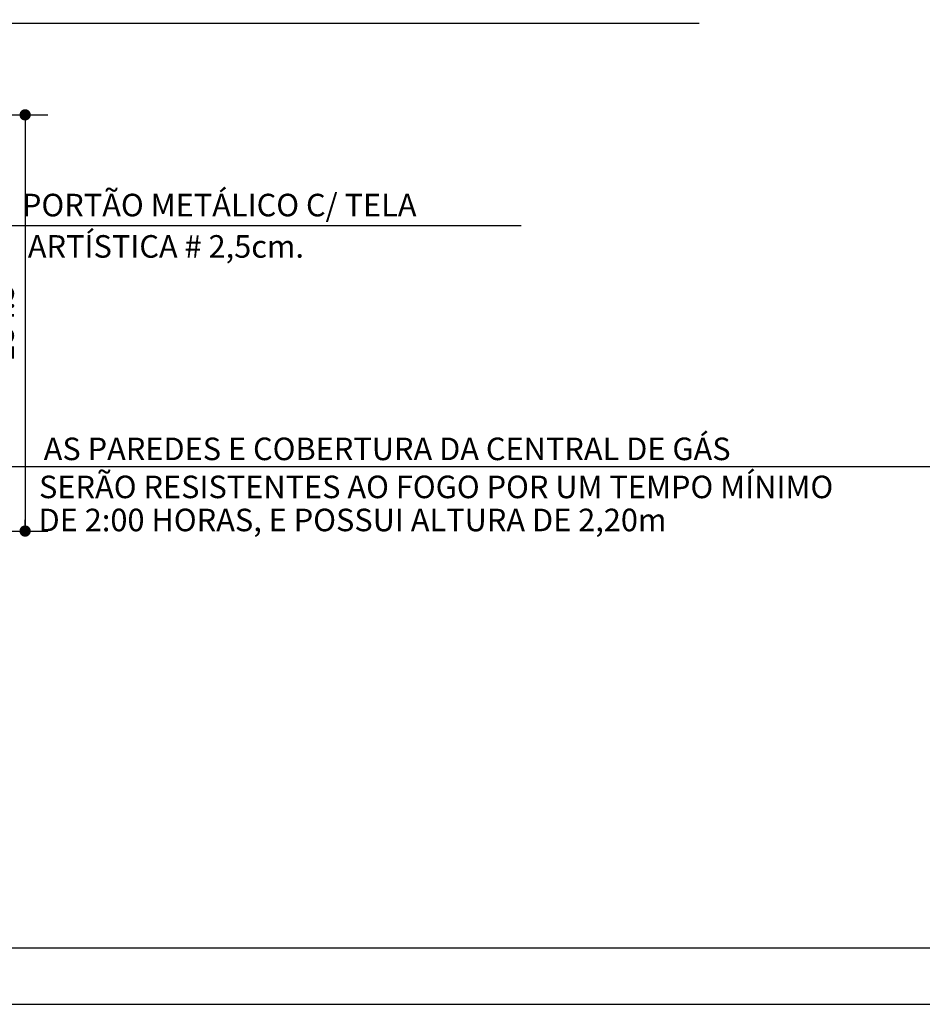
# Model space of a CAD drawing. Extents: x 151 to 7071, y -82 to 3989.
# Drawn here: x 509 to 513, y -82 to -78 of the extents above; entities that cross this region are included whole.
import ezdxf

# ---------------------------------------------------------------- set-up
doc = ezdxf.new("R2010")
doc.units = 0
for name, color, linetype in [('ARQ-COTA', 10, 'Continuous'), ('COTA', 10, 'Continuous'), ('LINHA', 9, 'Continuous'), ('MARGEM', 4, 'Continuous'), ('TEXTO', 7, 'Continuous'), ('TEXTO3', 7, 'Continuous')]:
    doc.layers.add(name, color=color, linetype=linetype)
doc.styles.add('ARTE', font='simplex.shx')
doc.dimstyles.new('ARTE-50', dxfattribs={"dimtxt": 0.1, "dimasz": 0.05, "dimexe": 0.1, "dimexo": 0.1, "dimgap": 0.05, "dimtad": 1, "dimlfac": 100, "dimzin": 13, "dimdsep": 46, "dimtxsty": 'ARTE', "dimblk": 'DOT', "dimblk1": 'DOT', "dimblk2": 'DOT', "dimsah": 1, "dimcen": -0.1, "dimclrd": 256, "dimclre": 256, "dimclrt": 3, "dimaunit": 1, "dimadec": 0, "dimazin": 0, "dimtfac": 1, "dimtdec": 3, "dimtix": 1, "dimtmove": 2, "dimatfit": 3, "dimldrblk": 'DOT', "dimfxl": 0, "dimtolj": 1, "dimtzin": 13, "dimarcsym": 0})

# ---------------------------------------------------------------- blocks, each defined once
blk = doc.blocks.new('_DOT')
at = {"color": 0, "linetype": 'ByBlock', "lineweight": -2}
blk.add_line((-0.5, 0), (-1, 0), dxfattribs=at)
at = {"color": 0, "linetype": 'ByBlock', "const_width": 0.5}
blk.add_lwpolyline([(-0.25, 0, 1), (0.25, 0, 1)], format="xyb", close=True, dxfattribs=at)
blk = doc.blocks.new('*D1178')
at = {"linetype": 'ByBlock', "lineweight": -2}
for p, q in [((508.6183, -78.2285), (508.6183, -78.2285)), ((508.7183, -78.2285), (508.9514, -78.2285)), ((508.8514, -78.2285), (508.8514, -80.0735)), ((508.676, -80.0735), (508.9514, -80.0735))]:
    blk.add_line(p, q, dxfattribs=at)
at = {"layer": 'Defpoints', "linetype": 'ByBlock'}
for p in [(508.6183, -78.2285), (508.576, -80.0735)]:
    blk.add_point(p, dxfattribs=at)
at = {"linetype": 'ByBlock', "lineweight": -2, "xscale": 0.05, "yscale": 0.05, "zscale": 0.05}
for p, rotation in [((508.8514, -78.2285), 90), ((508.8514, -80.0735), 270)]:
    blk.add_blockref('_DOT', p, dxfattribs=dict(at, rotation=rotation))
at = {"color": 3, "linetype": 'ByBlock', "lineweight": -2, "insert": (508.7514, -79.151), "char_height": 0.1, "attachment_point": 5, "rotation": 90, "style": 'ARTE'}
blk.add_mtext('\\A1;184.5', dxfattribs=at)
blk = doc.blocks.new('DOT')
at = {"layer": 'TEXTO', "color": 0, "linetype": 'ByBlock'}
blk.add_line((-0.5, 0), (-1, 0), dxfattribs=at)
at = {"layer": 'TEXTO', "color": 0, "linetype": 'ByBlock', "const_width": 0.5}
blk.add_lwpolyline([(-0.25, 0, 1), (0.25, 0, 1)], format="xyb", close=True, dxfattribs=at)
blk = doc.blocks.new('PRANCHA _A0_PDF')
at = {"layer": 'LINHA'}
blk.add_lwpolyline([(-297.225, 0), (0, 0), (0, 210.25), (-297.225, 210.25)], close=True, dxfattribs=at)
at = {"layer": 'MARGEM'}
blk.add_lwpolyline([(-1.25, 75), (-1.25, 209), (-293.475, 209), (-293.475, 1.25), (-46.25, 1.25)], dxfattribs=at)

msp = doc.modelspace()

# ---------------------------------------------------------------- linework, layer by layer
at = {"layer": 'ARQ-COTA'}
msp.add_line((508.10042, -77.82236), (511.84017, -77.82236), dxfattribs=at)
at = {"layer": 'COTA'}
for p, q in [((511.05104, -78.72092), (508.14327, -78.72092)), ((513.16123, -79.78828), (507.18486, -79.78828))]:
    msp.add_line(p, q, dxfattribs=at)

# ---------------------------------------------------------------- block references
at = {"layer": 'COTA', "xscale": 0.2, "yscale": 0.2, "zscale": 0.2}
msp.add_blockref('PRANCHA _A0_PDF', (554.14388, -82.17124), dxfattribs=at)

# ---------------------------------------------------------------- texts
at = {"layer": 'COTA', "color": 3, "style": 'ARTE'}
for s, p in [('AS PAREDES E COBERTURA DA CENTRAL DE GÁS', (508.93372, -79.75915)), ('SERÃO RESISTENTES AO FOGO POR UM TEMPO MÍNIMO', (508.91304, -79.92774)), ('DE 2:00 HORAS, E POSSUI ALTURA DE 2,20m', (508.91097, -80.07431))]:
    msp.add_text(s, height=0.1, dxfattribs=at).set_placement(p)
at = {"layer": 'TEXTO3', "style": 'ARTE'}
for s, p in [('PORTÃO METÁLICO C/ TELA', (508.83727, -78.67838)), ('ARTÍSTICA # 2,5cm.', (508.86349, -78.86171))]:
    msp.add_text(s, height=0.1, dxfattribs=at).set_placement(p)

# ---------------------------------------------------------------- dimensions: what is measured, and where the dimension line sits
at = {"layer": 'COTA'}
dim = msp.add_linear_dim(base=(508.85137, -80.07349), p1=(508.61829, -78.22853), p2=(508.57601, -80.07349), angle=90, dimstyle='ARTE-50', override={"dimblk1": 'DOT', "dimblk2": 'DOT'}, dxfattribs=at)
dim.commit()
dim.dimension.update_dxf_attribs({"geometry": '*D1178', "text_midpoint": (508.75137, -79.15101)})

doc.saveas('drawing.dxf')
